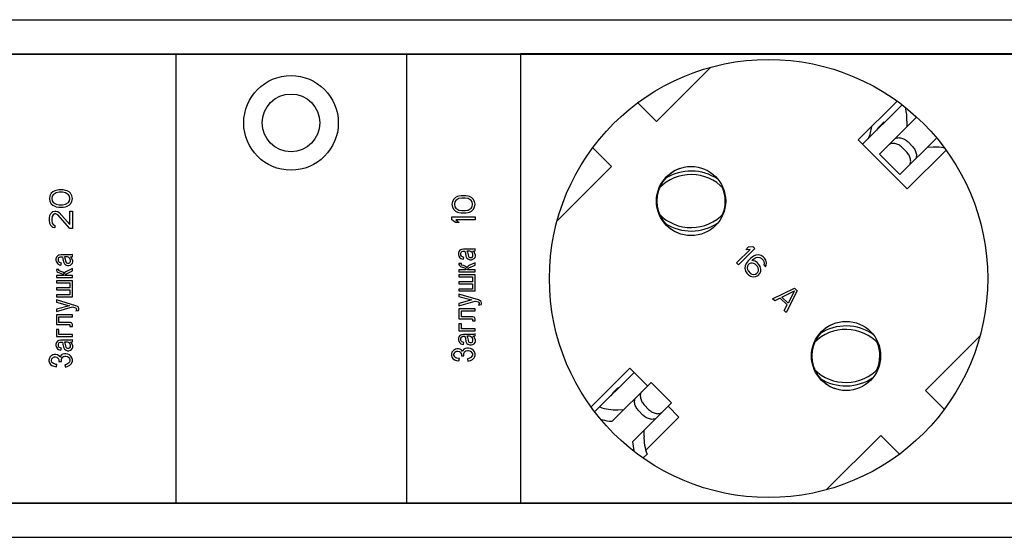
# Model space of a CAD drawing. Units: millimetres. Extents: x 0 to 841, y 0 to 594.
# Drawn here: x 237 to 266, y 419 to 434 of the extents above; entities that cross this region are included whole.
import ezdxf

# ---------------------------------------------------------------- set-up
doc = ezdxf.new("R2010")
doc.units = ezdxf.units.MM
doc.header["$LTSCALE"] = 46.255
doc.linetypes.add('HIDDEN', pattern=[0.2, 0.1, -0.1])
doc.layers.get('0').update_dxf_attribs({"linetype": 'CONTINUOUS'})
for name, color, linetype in [('02___PRT_ALL_AXES', 7, 'CONTINUOUS'), ('03___PRT_ALL_CURVES', 7, 'CONTINUOUS'), ('06___PRT_ALL_SURFS', 7, 'CONTINUOUS')]:
    doc.layers.add(name, color=color, linetype=linetype)

msp = doc.modelspace()

# ---------------------------------------------------------------- linework, layer by layer
at = {"color": 7, "linetype": 'CONTINUOUS'}
for p, q in [((88.28898, 433.87611), (690.95565, 433.87611)), ((88.28898, 432.89278), (629.32231, 432.89278)), ((144.48898, 432.87611), (629.32231, 432.87611)), ((241.65565, 432.89278), (241.65565, 419.89278)), ((248.32231, 432.89278), (248.32231, 419.89278)), ((251.62231, 432.89278), (251.62231, 419.89278)), ((255.54807, 430.93005), (257.12038, 432.50235)), ((255.00983, 431.46829), (255.54807, 430.93005)), ((261.50527, 430.27615), (262.63786, 431.40873)), ((261.99418, 429.98724), (263.05738, 431.05043)), ((262.788, 430.94643), (262.78145, 430.77451)), ((262.58344, 429.39798), (263.63089, 430.44544)), ((262.93699, 430.22294), (262.81914, 430.34079)), ((254.25171, 429.63369), (253.71347, 430.17193)), ((262.58344, 429.39798), (261.99418, 429.98724)), ((262.772, 430.05795), (262.65415, 430.1758)), ((263.54263, 430.1918), (263.37071, 430.18525)), ((252.67941, 428.06138), (254.25171, 429.63369)), ((264.89855, 424.72418), (263.32625, 423.15187)), ((253.77302, 422.5439), (254.90561, 423.67648)), ((254.27032, 422.26338), (255.39452, 423.38758)), ((255.98377, 422.79832), (255.39452, 423.38758)), ((263.32625, 423.15187), (263.86449, 422.61363)), ((254.43533, 422.59376), (254.60725, 422.60031)), ((254.85957, 421.67412), (255.98377, 422.79832)), ((255.15882, 422.44477), (255.04097, 422.56262)), ((255.32381, 422.60976), (255.20596, 422.72761)), ((255.18995, 421.83913), (255.1965, 422.01105)), ((262.02988, 421.85551), (260.45758, 420.28321)), ((262.56813, 421.31727), (262.02988, 421.85551)), ((255.27651, 421.31324), (255.16923, 421.20596)), ((88.28898, 419.89278), (629.32231, 419.89278)), ((144.48898, 419.90945), (629.32231, 419.90945)), ((88.28898, 418.90945), (690.95565, 418.90945))]:
    msp.add_line(p, q, dxfattribs=at)
for centre, radius, start, end in [((260.45565, 430.97611), 1.33333, 335.938286, 351.645927), ((256.54981, 428.11112), 1.2875, 43.350348, 135.421804), ((256.54981, 428.11112), 1.3875, 56.245289, 122.543706), ((256.53898, 428.62611), 1, 337.451446, 23.741676), ((256.54981, 429.15279), 1.2875, 224.578232, 316.649686), ((256.54981, 429.15279), 1.3875, 237.456448, 303.754888), ((261.02229, 423.6326), 1.28751, 42.783794, 134.99808), ((261.02229, 423.6326), 1.38751, 55.206243, 122.663617), ((261.00565, 424.15945), 1, 336.060477, 22.790698), ((261.02233, 424.6743), 1.28751, 225.022109, 317.209492), ((261.02233, 424.6743), 1.38751, 237.358088, 304.761357)]:
    msp.add_arc(centre, radius, start, end, dxfattribs=at)
for centre, major_axis, start_param, end_param in [((261.45564, 430.99719), (0.94281, -0.94281), 0.74731764, 1.02429776), ((263.59339, 428.85944), (0.94281, 0.94281), 0.57448448, 0.82347869), ((254.38457, 423.92612), (0.94281, -0.94281), -1.14975148, -0.74731764), ((254.38457, 423.92612), (1.17851, -1.17851), -1.03601546, -0.85400178), ((256.52232, 421.78837), (0.94281, 0.94281), 2.31811397, 2.72054781), ((256.52232, 421.78837), (1.17851, 1.17851), -3.8583872, -3.69855029)]:
    msp.add_ellipse(centre, major_axis=major_axis, ratio=1, start_param=start_param, end_param=end_param, dxfattribs=at)
for points, knots in [([(262.65415, 430.1758), (262.6237, 430.20625), (262.55672, 430.25705), (262.46097, 430.29356), (262.38717, 430.30136), (262.33844, 430.29691), (262.2964, 430.2827), (262.27332, 430.26638), (262.26397, 430.25702)], [0, 0, 0, 0, 0.29771187, 0.57291534, 0.696399, 0.80819249, 0.90855456, 1, 1, 1, 1]), ([(262.43178, 430.42484), (262.44077, 430.43382), (262.46327, 430.44948), (262.50444, 430.46289), (262.55254, 430.46685), (262.62599, 430.45868), (262.72162, 430.42208), (262.78866, 430.37128), (262.81914, 430.34079)], [0, 0, 0, 0, 0.08855012, 0.18724532, 0.29851386, 0.42233525, 0.69962282, 1, 1, 1, 1]), ([(262.93699, 430.22294), (262.96748, 430.19246), (263.01828, 430.12542), (263.05488, 430.02979), (263.06305, 429.95635), (263.05909, 429.90824), (263.04568, 429.86707), (263.03002, 429.84457), (263.02104, 429.83558)], [0, 0, 0, 0, 0.30037718, 0.57766475, 0.70148614, 0.81275468, 0.91144988, 1, 1, 1, 1]), ([(262.85322, 429.66777), (262.86258, 429.67712), (262.8789, 429.70021), (262.89311, 429.74225), (262.89756, 429.79097), (262.88976, 429.86477), (262.85325, 429.96052), (262.80245, 430.0275), (262.772, 430.05795)], [0, 0, 0, 0, 0.09144544, 0.19180751, 0.303601, 0.42708466, 0.70228813, 1, 1, 1, 1]), ([(255.12473, 423.11779), (255.11538, 423.10844), (255.09906, 423.08535), (255.08485, 423.04331), (255.08039, 422.99459), (255.0882, 422.92079), (255.12471, 422.82504), (255.17551, 422.75806), (255.20596, 422.72761)], [0, 0, 0, 0, 0.09144544, 0.19180751, 0.303601, 0.42708466, 0.70228813, 1, 1, 1, 1]), ([(255.04097, 422.56262), (255.01048, 422.5931), (254.95968, 422.66014), (254.92308, 422.75577), (254.91491, 422.82921), (254.91887, 422.87732), (254.93227, 422.91849), (254.94793, 422.94099), (254.95692, 422.94998)], [0, 0, 0, 0, 0.30037718, 0.57766475, 0.70148614, 0.81275468, 0.91144988, 1, 1, 1, 1]), ([(255.32381, 422.60976), (255.35426, 422.57931), (255.42124, 422.52851), (255.51699, 422.492), (255.59079, 422.48419), (255.63951, 422.48865), (255.68155, 422.50286), (255.70464, 422.51918), (255.71399, 422.52854)], [0, 0, 0, 0, 0.29771187, 0.57291534, 0.696399, 0.80819249, 0.90855456, 1, 1, 1, 1]), ([(255.54618, 422.36072), (255.53719, 422.35174), (255.51469, 422.33608), (255.47352, 422.32267), (255.42541, 422.31871), (255.35197, 422.32688), (255.25634, 422.36348), (255.1893, 422.41428), (255.15882, 422.44477)], [0, 0, 0, 0, 0.08855012, 0.18724532, 0.29851386, 0.42233525, 0.69962282, 1, 1, 1, 1])]:
    msp.add_open_spline(points, degree=3, knots=knots, dxfattribs=at)
at = {"layer": '02___PRT_ALL_AXES', "color": 7, "linetype": 'CONTINUOUS'}
for p, q in [((261.3817, 430.39972), (262.50404, 431.52205)), ((262.79592, 428.9855), (261.3817, 430.39972)), ((263.91825, 430.10784), (262.79592, 428.9855)), ((253.65971, 422.67772), (254.78204, 423.80006)), ((254.78204, 423.80006), (255.29452, 423.28758)), ((255.88377, 422.69832), (256.19625, 422.38584)), ((256.19625, 422.38584), (255.2391, 421.42869))]:
    msp.add_line(p, q, dxfattribs=at)
for centre, radius in [((258.78898, 426.39278), 6.33333), ((244.98898, 430.89278), 1.36667), ((244.98898, 430.89278), 0.83333), ((256.54981, 428.63195), 1), ((261.02815, 424.15361), 1)]:
    msp.add_circle(centre, radius, dxfattribs=at)
for centre, radius, start, end in [((262.61426, 430.23473), 0.83333, 125.163392, 147.434205), ((256.56125, 428.63195), 1, 110.158826, 249.841174), ((261.03959, 424.15361), 1, 110.158826, 249.841174), ((254.93037, 422.55083), 0.83333, 125.163392, 147.434205)]:
    msp.add_arc(centre, radius, start, end, dxfattribs=at)
at = {"layer": '03___PRT_ALL_CURVES', "color": 8, "linetype": 'HIDDEN'}
for p, q in [((238.06238, 428.85676), (238.01983, 428.78732)), ((238.10494, 428.89843), (238.06238, 428.85676)), ((238.11912, 428.8151), (238.09075, 428.77343)), ((238.16167, 428.92621), (238.10494, 428.89843)), ((238.20423, 428.87065), (238.11912, 428.8151)), ((238.20423, 428.9401), (238.16167, 428.92621)), ((238.27515, 428.95399), (238.20423, 428.9401)), ((238.28933, 428.88454), (238.20423, 428.87065)), ((238.40281, 428.95399), (238.27515, 428.95399)), ((238.38862, 428.88454), (238.28933, 428.88454)), ((238.47373, 428.87065), (238.38862, 428.88454)), ((238.47373, 428.9401), (238.40281, 428.95399)), ((238.51628, 428.92621), (238.47373, 428.9401)), ((238.55884, 428.8151), (238.47373, 428.87065)), ((238.57302, 428.89843), (238.51628, 428.92621)), ((238.58721, 428.77343), (238.55884, 428.8151)), ((238.61557, 428.85676), (238.57302, 428.89843)), ((238.65813, 428.78732), (238.61557, 428.85676)), ((238.01983, 428.78732), (238.00565, 428.70399)), ((238.00565, 428.70399), (238.01983, 428.62065)), ((238.01983, 428.62065), (238.06238, 428.55121)), ((238.06238, 428.55121), (238.10494, 428.50954)), ((238.09075, 428.77343), (238.07657, 428.70399)), ((238.07657, 428.70399), (238.09075, 428.63454)), ((238.09075, 428.63454), (238.11912, 428.59287)), ((238.10494, 428.50954), (238.16167, 428.48176)), ((238.11912, 428.59287), (238.20423, 428.53732)), ((238.20423, 428.53732), (238.28933, 428.52343)), ((238.28933, 428.52343), (238.38862, 428.52343)), ((238.38862, 428.52343), (238.47373, 428.53732)), ((238.47373, 428.53732), (238.55884, 428.59287)), ((238.51628, 428.48176), (238.57302, 428.50954)), ((238.55884, 428.59287), (238.58721, 428.63454)), ((238.57302, 428.50954), (238.61557, 428.55121)), ((238.60139, 428.70399), (238.58721, 428.77343)), ((238.58721, 428.63454), (238.60139, 428.70399)), ((238.61557, 428.55121), (238.65813, 428.62065)), ((238.67231, 428.70399), (238.65813, 428.78732)), ((238.65813, 428.62065), (238.67231, 428.70399)), ((249.65316, 428.62065), (249.63898, 428.53732)), ((249.63898, 428.53732), (249.65316, 428.45399)), ((249.69572, 428.6901), (249.65316, 428.62065)), ((249.73827, 428.73176), (249.69572, 428.6901)), ((249.72408, 428.60676), (249.7099, 428.53732)), ((249.7099, 428.53732), (249.72408, 428.46787)), ((249.75245, 428.64843), (249.72408, 428.60676)), ((249.79501, 428.75954), (249.73827, 428.73176)), ((249.83756, 428.70399), (249.75245, 428.64843)), ((249.83756, 428.77343), (249.79501, 428.75954)), ((249.90848, 428.78732), (249.83756, 428.77343)), ((249.92267, 428.71787), (249.83756, 428.70399)), ((250.03614, 428.78732), (249.90848, 428.78732)), ((250.02196, 428.71787), (249.92267, 428.71787)), ((250.10706, 428.70399), (250.02196, 428.71787)), ((250.10706, 428.77343), (250.03614, 428.78732)), ((250.14962, 428.75954), (250.10706, 428.77343)), ((250.19217, 428.64843), (250.10706, 428.70399)), ((250.20635, 428.73176), (250.14962, 428.75954)), ((250.22054, 428.60676), (250.19217, 428.64843)), ((250.24891, 428.6901), (250.20635, 428.73176)), ((250.23472, 428.53732), (250.22054, 428.60676)), ((250.22054, 428.46787), (250.23472, 428.53732)), ((250.29146, 428.62065), (250.24891, 428.6901)), ((250.30565, 428.53732), (250.29146, 428.62065)), ((250.29146, 428.45399), (250.30565, 428.53732)), ((238.01983, 428.21787), (238.0482, 428.27343)), ((238.0482, 428.27343), (238.10494, 428.32899)), ((238.11912, 428.23176), (238.09075, 428.1901)), ((238.10494, 428.32899), (238.16167, 428.34287)), ((238.16167, 428.25954), (238.11912, 428.23176)), ((238.16167, 428.48176), (238.20423, 428.46787)), ((238.16167, 428.34287), (238.19004, 428.34287)), ((238.19004, 428.25954), (238.16167, 428.25954)), ((238.19004, 428.34287), (238.24678, 428.32899)), ((238.24678, 428.23176), (238.19004, 428.25954)), ((238.20423, 428.46787), (238.27515, 428.45399)), ((238.24678, 428.32899), (238.28933, 428.30121)), ((238.60139, 427.84287), (238.24678, 428.23176)), ((238.27515, 428.45399), (238.40281, 428.45399)), ((238.28933, 428.30121), (238.60139, 427.95399)), ((238.40281, 428.45399), (238.47373, 428.46787)), ((238.47373, 428.46787), (238.51628, 428.48176)), ((238.60139, 427.95399), (238.60139, 428.34287)), ((238.60139, 428.34287), (238.67231, 428.34287)), ((238.67231, 428.34287), (238.67231, 427.84287)), ((249.65316, 428.45399), (249.69572, 428.38454)), ((249.69572, 428.38454), (249.73827, 428.34287)), ((249.72408, 428.46787), (249.75245, 428.42621)), ((249.73827, 428.34287), (249.79501, 428.3151)), ((249.75245, 428.42621), (249.83756, 428.37065)), ((249.79501, 428.3151), (249.83756, 428.30121)), ((249.83756, 428.37065), (249.92267, 428.35676)), ((249.83756, 428.30121), (249.90848, 428.28732)), ((249.90848, 428.28732), (250.03614, 428.28732)), ((249.92267, 428.35676), (250.02196, 428.35676)), ((250.02196, 428.35676), (250.10706, 428.37065)), ((250.03614, 428.28732), (250.10706, 428.30121)), ((250.10706, 428.37065), (250.19217, 428.42621)), ((250.10706, 428.30121), (250.14962, 428.3151)), ((250.14962, 428.3151), (250.20635, 428.34287)), ((250.19217, 428.42621), (250.22054, 428.46787)), ((250.20635, 428.34287), (250.24891, 428.38454)), ((250.24891, 428.38454), (250.29146, 428.45399)), ((238.00565, 428.13454), (238.01983, 428.21787)), ((238.00565, 428.07899), (238.00565, 428.13454)), ((238.01983, 427.98176), (238.00565, 428.07899)), ((238.0482, 427.92621), (238.01983, 427.98176)), ((238.09075, 428.1901), (238.07657, 428.12065)), ((238.07657, 428.12065), (238.07657, 428.0651)), ((238.07657, 428.0651), (238.09075, 427.99565)), ((238.09075, 427.99565), (238.11912, 427.95399)), ((238.11912, 427.95399), (238.16167, 427.92621)), ((249.63898, 428.09287), (249.63898, 428.17621)), ((249.63898, 428.17621), (250.30565, 428.17621)), ((249.73827, 428.00954), (249.63898, 428.09287)), ((249.85174, 428.00954), (249.73827, 428.00954)), ((249.75245, 428.09287), (249.85174, 428.00954)), ((250.30565, 428.09287), (249.75245, 428.09287)), ((250.30565, 428.17621), (250.30565, 428.09287)), ((238.10494, 427.87065), (238.0482, 427.92621)), ((238.16167, 427.85676), (238.10494, 427.87065)), ((238.16167, 427.92621), (238.16167, 427.85676)), ((238.67231, 427.84287), (238.60139, 427.84287)), ((249.84188, 427.17338), (249.82738, 427.12818)), ((249.82738, 427.12818), (249.82738, 427.08299)), ((249.87086, 427.20728), (249.84188, 427.17338)), ((249.88536, 427.21858), (249.87086, 427.20728)), ((249.91434, 427.22988), (249.88536, 427.21858)), ((249.89985, 427.12818), (249.91434, 427.16208)), ((249.89985, 427.07169), (249.89985, 427.12818)), ((249.97231, 427.24118), (249.91434, 427.22988)), ((249.91434, 427.16208), (249.92883, 427.17338)), ((249.92883, 427.17338), (249.95782, 427.18468)), ((249.95782, 427.18468), (250.01579, 427.18468)), ((250.26217, 427.24118), (249.97231, 427.24118)), ((250.01579, 427.18468), (250.03028, 427.12818)), ((250.03028, 427.12818), (250.04478, 427.03779)), ((250.07376, 427.18468), (250.08825, 427.15078)), ((250.16072, 427.18468), (250.07376, 427.18468)), ((250.08825, 427.15078), (250.11724, 427.03779)), ((250.1897, 427.17338), (250.16072, 427.18468)), ((250.23318, 427.13948), (250.1897, 427.17338)), ((250.24767, 427.09429), (250.23318, 427.13948)), ((250.27666, 427.16208), (250.24767, 427.18468)), ((250.24767, 427.18468), (250.27666, 427.18468)), ((250.24767, 427.04909), (250.24767, 427.09429)), ((250.30565, 427.25248), (250.26217, 427.24118)), ((250.27666, 427.18468), (250.30565, 427.19598)), ((250.29115, 427.13948), (250.27666, 427.16208)), ((250.32014, 427.07169), (250.29115, 427.13948)), ((250.30565, 427.19598), (250.30565, 427.25248)), ((257.86581, 426.84454), (258.25698, 427.23571)), ((258.39614, 427.25702), (257.92474, 426.78562)), ((258.12784, 427.22442), (258.20808, 427.30466)), ((258.25698, 427.23571), (258.12784, 427.22442)), ((258.20808, 427.30466), (258.33722, 427.31595)), ((258.33722, 427.31595), (258.39614, 427.25702)), ((238.20854, 427.00672), (238.19405, 426.96152)), ((238.19405, 426.96152), (238.19405, 426.91632)), ((238.19405, 426.91632), (238.20854, 426.87112)), ((238.23753, 427.04061), (238.20854, 427.00672)), ((238.20854, 426.87112), (238.23753, 426.82593)), ((238.25202, 427.05191), (238.23753, 427.04061)), ((238.23753, 426.82593), (238.26651, 426.80333)), ((238.28101, 427.06321), (238.25202, 427.05191)), ((238.26651, 426.96152), (238.28101, 426.99542)), ((238.26651, 426.90502), (238.26651, 426.96152)), ((238.28101, 426.87112), (238.26651, 426.90502)), ((238.26651, 426.80333), (238.2955, 426.79203)), ((238.33898, 427.07451), (238.28101, 427.06321)), ((238.28101, 426.99542), (238.2955, 427.00672)), ((238.2955, 426.85982), (238.28101, 426.87112)), ((238.2955, 427.00672), (238.32449, 427.01802)), ((238.35347, 426.83722), (238.2955, 426.85982)), ((238.32449, 427.01802), (238.38246, 427.01802)), ((238.62883, 427.07451), (238.33898, 427.07451)), ((238.33898, 426.78073), (238.35347, 426.83722)), ((238.38246, 427.01802), (238.39695, 426.96152)), ((238.39695, 426.96152), (238.41144, 426.87112)), ((238.41144, 426.87112), (238.44043, 426.81463)), ((238.44043, 427.01802), (238.45492, 426.98412)), ((238.52738, 427.01802), (238.44043, 427.01802)), ((238.44043, 426.81463), (238.46941, 426.79203)), ((238.45492, 426.98412), (238.48391, 426.87112)), ((238.48391, 426.87112), (238.4984, 426.84852)), ((238.4984, 426.84852), (238.52738, 426.83722)), ((238.55637, 427.00672), (238.52738, 427.01802)), ((238.52738, 426.83722), (238.57086, 426.83722)), ((238.59985, 426.97282), (238.55637, 427.00672)), ((238.57086, 426.83722), (238.59985, 426.84852)), ((238.61434, 426.92762), (238.59985, 426.97282)), ((238.59985, 426.84852), (238.61434, 426.88242)), ((238.64333, 426.99542), (238.61434, 427.01802)), ((238.61434, 427.01802), (238.64333, 427.01802)), ((238.61434, 426.88242), (238.61434, 426.92762)), ((238.61434, 426.78073), (238.64333, 426.80333)), ((238.67231, 427.08581), (238.62883, 427.07451)), ((238.64333, 427.01802), (238.67231, 427.02931)), ((238.65782, 426.97282), (238.64333, 426.99542)), ((238.64333, 426.80333), (238.67231, 426.83722)), ((238.6868, 426.90502), (238.65782, 426.97282)), ((238.67231, 427.02931), (238.67231, 427.08581)), ((238.67231, 426.83722), (238.6868, 426.87112)), ((238.6868, 426.87112), (238.6868, 426.90502)), ((249.82738, 427.08299), (249.84188, 427.03779)), ((249.84188, 427.03779), (249.87086, 426.99259)), ((249.84188, 426.8231), (249.84188, 426.8005)), ((249.91434, 426.8231), (249.84188, 426.8231)), ((249.87086, 426.99259), (249.89985, 426.96999)), ((249.91434, 427.03779), (249.89985, 427.07169)), ((249.89985, 426.96999), (249.92883, 426.95869)), ((249.92883, 427.02649), (249.91434, 427.03779)), ((249.91434, 426.7892), (249.91434, 426.8231)), ((249.9868, 427.00389), (249.92883, 427.02649)), ((249.92883, 426.95869), (249.97231, 426.94739)), ((249.97231, 426.94739), (249.9868, 427.00389)), ((250.04478, 427.03779), (250.07376, 426.98129)), ((250.07376, 426.98129), (250.10275, 426.95869)), ((250.10275, 426.95869), (250.16072, 426.93609)), ((250.11724, 427.03779), (250.13173, 427.01519)), ((250.13173, 427.01519), (250.16072, 427.00389)), ((250.30565, 426.8457), (250.13173, 426.7666)), ((250.16072, 427.00389), (250.2042, 427.00389)), ((250.16072, 426.93609), (250.2042, 426.93609)), ((250.2042, 427.00389), (250.23318, 427.01519)), ((250.2042, 426.93609), (250.24767, 426.94739)), ((250.23318, 427.01519), (250.24767, 427.04909)), ((250.24767, 426.94739), (250.27666, 426.96999)), ((250.27666, 426.96999), (250.30565, 427.00389)), ((250.30565, 427.00389), (250.32014, 427.03779)), ((250.30565, 426.7779), (250.30565, 426.8457)), ((250.32014, 427.03779), (250.32014, 427.07169)), ((257.92474, 426.78562), (257.86581, 426.84454)), ((258.14351, 426.82762), (258.11301, 426.75783)), ((258.2039, 426.90765), (258.14351, 426.82762)), ((258.23274, 426.81863), (258.20265, 426.78854)), ((258.27411, 426.97786), (258.2039, 426.90765)), ((258.27265, 426.8389), (258.23274, 426.81863)), ((258.31235, 426.83932), (258.27265, 426.8389)), ((258.35414, 427.03824), (258.27411, 426.97786)), ((258.30316, 426.90869), (258.32322, 426.92875)), ((258.4022, 426.88989), (258.30316, 426.90869)), ((258.36187, 426.82992), (258.31235, 426.83932)), ((258.32322, 426.92875), (258.39322, 426.97911)), ((258.42393, 427.06875), (258.35414, 427.03824)), ((258.40137, 426.81048), (258.36187, 426.82992)), ((258.39322, 426.97911), (258.43313, 426.99938)), ((258.47011, 426.74174), (258.40137, 426.81048)), ((258.46134, 426.85081), (258.4022, 426.88989)), ((258.49351, 427.07941), (258.42393, 427.06875)), ((258.43313, 426.99938), (258.48286, 427.00983)), ((258.51044, 426.80171), (258.46134, 426.85081)), ((258.48286, 427.00983), (258.53238, 427.00042)), ((258.57271, 427.06039), (258.49351, 427.07941)), ((258.54952, 426.74257), (258.51044, 426.80171)), ((258.53238, 427.00042), (258.57187, 426.98099)), ((258.57187, 426.98099), (258.6308, 426.92207)), ((258.63184, 427.02132), (258.57271, 427.06039)), ((258.6308, 426.92207), (258.65023, 426.88257)), ((258.67113, 426.98204), (258.63184, 427.02132)), ((258.65963, 426.83305), (258.64919, 426.78332)), ((258.65023, 426.88257), (258.65963, 426.83305)), ((258.7102, 426.9229), (258.67113, 426.98204)), ((258.72922, 426.84371), (258.7102, 426.9229)), ((258.71856, 426.77412), (258.72922, 426.84371)), ((238.20854, 426.65643), (238.20854, 426.63383)), ((238.28101, 426.65643), (238.20854, 426.65643)), ((238.20854, 426.63383), (238.22304, 426.59994)), ((238.22304, 426.59994), (238.25202, 426.57734)), ((238.25202, 426.57734), (238.39695, 426.52084)), ((238.28101, 426.62253), (238.28101, 426.65643)), ((238.2955, 426.61124), (238.28101, 426.62253)), ((238.2955, 426.79203), (238.33898, 426.78073)), ((238.33898, 426.59994), (238.2955, 426.61124)), ((238.39695, 426.57734), (238.33898, 426.59994)), ((238.42594, 426.55474), (238.39695, 426.57734)), ((238.39695, 426.52084), (238.41144, 426.49824)), ((238.44043, 426.53214), (238.42594, 426.55474)), ((238.45492, 426.56604), (238.44043, 426.54344)), ((238.44043, 426.54344), (238.44043, 426.53214)), ((238.4984, 426.59994), (238.45492, 426.56604)), ((238.46941, 426.79203), (238.52738, 426.76943)), ((238.46941, 426.50954), (238.4984, 426.53214)), ((238.67231, 426.67903), (238.4984, 426.59994)), ((238.4984, 426.53214), (238.67231, 426.61124)), ((238.52738, 426.76943), (238.57086, 426.76943)), ((238.57086, 426.76943), (238.61434, 426.78073)), ((238.67231, 426.61124), (238.67231, 426.67903)), ((249.84188, 426.8005), (249.85637, 426.7666)), ((249.84188, 426.64231), (249.84188, 426.58581)), ((250.04478, 426.64231), (249.84188, 426.64231)), ((249.84188, 426.58581), (250.30565, 426.58581)), ((249.85637, 426.7666), (249.88536, 426.744)), ((249.88536, 426.744), (250.03028, 426.68751)), ((249.92883, 426.7779), (249.91434, 426.7892)), ((249.97231, 426.7666), (249.92883, 426.7779)), ((250.03028, 426.744), (249.97231, 426.7666)), ((250.05927, 426.72141), (250.03028, 426.744)), ((250.03028, 426.68751), (250.04478, 426.66491)), ((250.04478, 426.66491), (250.04478, 426.64231)), ((250.07376, 426.69881), (250.05927, 426.72141)), ((250.08825, 426.7327), (250.07376, 426.71011)), ((250.07376, 426.71011), (250.07376, 426.69881)), ((250.13173, 426.7666), (250.08825, 426.7327)), ((250.08825, 426.65361), (250.10275, 426.67621)), ((250.08825, 426.64231), (250.08825, 426.65361)), ((250.30565, 426.64231), (250.08825, 426.64231)), ((250.10275, 426.67621), (250.13173, 426.69881)), ((250.13173, 426.69881), (250.30565, 426.7779)), ((250.30565, 426.58581), (250.30565, 426.64231)), ((258.11301, 426.75783), (258.10235, 426.68824)), ((258.10235, 426.68824), (258.12136, 426.60905)), ((258.12136, 426.60905), (258.16044, 426.54991)), ((258.16044, 426.54991), (258.20954, 426.50081)), ((258.18238, 426.74863), (258.17193, 426.6989)), ((258.17193, 426.6989), (258.18133, 426.64938)), ((258.18133, 426.64938), (258.20077, 426.60989)), ((258.20265, 426.78854), (258.18238, 426.74863)), ((258.20077, 426.60989), (258.26951, 426.54114)), ((258.26951, 426.54114), (258.30901, 426.52171)), ((258.30901, 426.52171), (258.35853, 426.5123)), ((258.35853, 426.5123), (258.40826, 426.52275)), ((258.40826, 426.52275), (258.44817, 426.54302)), ((258.44817, 426.54302), (258.47826, 426.57311)), ((258.48954, 426.70224), (258.47011, 426.74174)), ((258.47826, 426.57311), (258.49853, 426.61302)), ((258.48725, 426.48388), (258.5374, 426.53403)), ((258.49895, 426.65272), (258.48954, 426.70224)), ((258.49853, 426.61302), (258.49895, 426.65272)), ((258.5374, 426.53403), (258.5679, 426.60383)), ((258.56853, 426.66338), (258.54952, 426.74257)), ((258.5679, 426.60383), (258.56853, 426.66338)), ((258.64919, 426.78332), (258.69829, 426.73421)), ((258.69829, 426.73421), (258.71856, 426.77412)), ((238.20854, 426.47564), (238.20854, 426.41915)), ((238.41144, 426.47564), (238.20854, 426.47564)), ((238.20854, 426.41915), (238.67231, 426.41915)), ((238.20854, 426.32875), (238.20854, 426.27225)), ((238.67231, 426.32875), (238.20854, 426.32875)), ((238.20854, 426.27225), (238.59985, 426.27225)), ((238.41144, 426.49824), (238.41144, 426.47564)), ((238.45492, 426.48694), (238.46941, 426.50954)), ((238.45492, 426.47564), (238.45492, 426.48694)), ((238.67231, 426.47564), (238.45492, 426.47564)), ((238.59985, 426.27225), (238.59985, 426.12536)), ((238.67231, 426.41915), (238.67231, 426.47564)), ((238.67231, 425.86547), (238.67231, 426.32875)), ((249.84188, 426.49542), (249.84188, 426.43892)), ((250.30565, 426.49542), (249.84188, 426.49542)), ((249.84188, 426.43892), (250.23318, 426.43892)), ((249.84188, 426.29203), (249.84188, 426.23553)), ((250.23318, 426.29203), (249.84188, 426.29203)), ((249.84188, 426.23553), (250.23318, 426.23553)), ((250.23318, 426.43892), (250.23318, 426.29203)), ((250.23318, 426.23553), (250.23318, 426.08864)), ((250.30565, 426.03214), (250.30565, 426.49542)), ((258.20954, 426.50081), (258.26868, 426.46174)), ((258.26868, 426.46174), (258.34787, 426.44272)), ((258.34787, 426.44272), (258.41745, 426.45338)), ((258.41745, 426.45338), (258.48725, 426.48388)), ((238.20854, 426.12536), (238.20854, 426.06886)), ((238.59985, 426.12536), (238.20854, 426.12536)), ((238.20854, 426.06886), (238.59985, 426.06886)), ((238.59985, 426.06886), (238.59985, 425.92197)), ((249.84188, 426.08864), (249.84188, 426.03214)), ((250.23318, 426.08864), (249.84188, 426.08864)), ((249.84188, 426.03214), (250.30565, 426.03214)), ((258.90683, 425.80352), (259.53537, 426.11779)), ((259.17534, 425.85597), (259.53453, 426.03839)), ((259.61394, 426.03923), (259.29967, 425.41069)), ((259.53453, 426.03839), (259.35211, 425.6792)), ((259.53537, 426.11779), (259.61394, 426.03923)), ((238.20854, 425.92197), (238.20854, 425.86547)), ((238.59985, 425.92197), (238.20854, 425.92197)), ((238.20854, 425.86547), (238.67231, 425.86547)), ((238.20854, 425.77508), (238.20854, 425.70728)), ((238.77376, 425.60559), (238.20854, 425.77508)), ((238.20854, 425.70728), (238.58536, 425.60559)), ((249.84188, 425.94174), (249.84188, 425.87395)), ((250.40709, 425.77225), (249.84188, 425.94174)), ((249.84188, 425.87395), (250.21869, 425.77225)), ((250.21869, 425.77225), (249.84188, 425.67056)), ((249.84188, 425.60276), (250.30565, 425.73835)), ((249.84188, 425.67056), (249.84188, 425.60276)), ((250.30565, 425.73835), (250.3926, 425.71576)), ((250.3926, 425.71576), (250.40709, 425.70446)), ((250.45057, 425.74965), (250.40709, 425.77225)), ((250.40709, 425.70446), (250.42159, 425.68186)), ((250.42159, 425.68186), (250.42159, 425.65926)), ((250.47956, 425.72705), (250.45057, 425.74965)), ((250.49405, 425.69316), (250.47956, 425.72705)), ((250.49405, 425.65926), (250.49405, 425.69316)), ((258.96576, 425.7446), (258.90683, 425.80352)), ((259.1254, 425.82567), (258.96576, 425.7446)), ((259.32182, 425.62926), (259.1254, 425.82567)), ((259.35211, 425.6792), (259.17534, 425.85597)), ((238.58536, 425.60559), (238.20854, 425.50389)), ((238.20854, 425.43609), (238.67231, 425.57169)), ((238.20854, 425.50389), (238.20854, 425.43609)), ((238.67231, 425.57169), (238.75927, 425.54909)), ((238.75927, 425.54909), (238.77376, 425.53779)), ((238.81724, 425.58299), (238.77376, 425.60559)), ((238.77376, 425.53779), (238.78825, 425.51519)), ((238.78825, 425.49259), (238.77376, 425.45869)), ((238.77376, 425.45869), (238.84622, 425.46999)), ((238.78825, 425.51519), (238.78825, 425.49259)), ((238.84622, 425.56039), (238.81724, 425.58299)), ((238.86072, 425.52649), (238.84622, 425.56039)), ((238.84622, 425.46999), (238.86072, 425.49259)), ((238.86072, 425.49259), (238.86072, 425.52649)), ((249.84188, 425.51237), (249.84188, 425.22988)), ((250.30565, 425.51237), (249.84188, 425.51237)), ((249.91434, 425.28638), (249.91434, 425.45587)), ((249.91434, 425.45587), (250.30565, 425.45587)), ((250.30565, 425.45587), (250.30565, 425.51237)), ((250.42159, 425.65926), (250.40709, 425.62536)), ((250.40709, 425.62536), (250.47956, 425.63666)), ((250.47956, 425.63666), (250.49405, 425.65926)), ((259.24074, 425.46961), (259.32182, 425.62926)), ((259.29967, 425.41069), (259.24074, 425.46961)), ((238.20854, 425.3457), (238.20854, 425.06321)), ((238.67231, 425.3457), (238.20854, 425.3457)), ((238.28101, 425.11971), (238.28101, 425.2892)), ((238.28101, 425.2892), (238.67231, 425.2892)), ((238.61434, 425.11971), (238.28101, 425.11971)), ((238.64333, 425.10841), (238.61434, 425.11971)), ((238.65782, 425.09711), (238.64333, 425.10841)), ((238.67231, 425.06321), (238.65782, 425.09711)), ((238.67231, 425.2892), (238.67231, 425.3457)), ((249.84188, 425.22988), (250.21869, 425.22988)), ((250.24767, 425.28638), (249.91434, 425.28638)), ((250.21869, 425.22988), (250.23318, 425.21858)), ((250.23318, 425.21858), (250.23318, 425.17338)), ((250.23318, 425.17338), (250.30565, 425.17338)), ((250.27666, 425.27508), (250.24767, 425.28638)), ((250.29115, 425.26378), (250.27666, 425.27508)), ((250.30565, 425.22988), (250.29115, 425.26378)), ((250.30565, 425.17338), (250.30565, 425.22988)), ((238.20854, 425.06321), (238.58536, 425.06321)), ((238.20854, 424.91632), (238.20854, 424.71293)), ((238.28101, 424.91632), (238.20854, 424.91632)), ((238.28101, 424.76943), (238.28101, 424.91632)), ((238.58536, 425.06321), (238.59985, 425.05191)), ((238.59985, 425.05191), (238.59985, 425.00672)), ((238.59985, 425.00672), (238.67231, 425.00672)), ((238.67231, 425.00672), (238.67231, 425.06321)), ((249.84188, 425.08299), (249.84188, 424.8796)), ((249.91434, 425.08299), (249.84188, 425.08299)), ((249.84188, 424.8796), (250.30565, 424.8796)), ((249.91434, 424.93609), (249.91434, 425.08299)), ((250.30565, 424.93609), (249.91434, 424.93609)), ((250.30565, 424.8796), (250.30565, 424.93609)), ((238.20854, 424.54344), (238.19405, 424.49824)), ((238.20854, 424.71293), (238.67231, 424.71293)), ((238.23753, 424.57734), (238.20854, 424.54344)), ((238.25202, 424.58864), (238.23753, 424.57734)), ((238.28101, 424.59994), (238.25202, 424.58864)), ((238.26651, 424.49824), (238.28101, 424.53214)), ((238.67231, 424.76943), (238.28101, 424.76943)), ((238.33898, 424.61124), (238.28101, 424.59994)), ((238.28101, 424.53214), (238.2955, 424.54344)), ((238.2955, 424.54344), (238.32449, 424.55474)), ((238.32449, 424.55474), (238.38246, 424.55474)), ((238.62883, 424.61124), (238.33898, 424.61124)), ((238.38246, 424.55474), (238.39695, 424.49824)), ((238.44043, 424.55474), (238.45492, 424.52084)), ((238.52738, 424.55474), (238.44043, 424.55474)), ((238.55637, 424.54344), (238.52738, 424.55474)), ((238.59985, 424.50954), (238.55637, 424.54344)), ((238.64333, 424.53214), (238.61434, 424.55474)), ((238.61434, 424.55474), (238.64333, 424.55474)), ((238.67231, 424.62254), (238.62883, 424.61124)), ((238.64333, 424.55474), (238.67231, 424.56604)), ((238.65782, 424.50954), (238.64333, 424.53214)), ((238.67231, 424.71293), (238.67231, 424.76943)), ((238.67231, 424.56604), (238.67231, 424.62254)), ((249.84188, 424.71011), (249.82738, 424.66491)), ((249.82738, 424.66491), (249.82738, 424.61971)), ((249.82738, 424.61971), (249.84188, 424.57451)), ((249.87086, 424.744), (249.84188, 424.71011)), ((249.84188, 424.57451), (249.87086, 424.52931)), ((249.88536, 424.7553), (249.87086, 424.744)), ((249.87086, 424.52931), (249.89985, 424.50672)), ((249.91434, 424.7666), (249.88536, 424.7553)), ((249.89985, 424.66491), (249.91434, 424.69881)), ((249.89985, 424.60841), (249.89985, 424.66491)), ((249.91434, 424.57451), (249.89985, 424.60841)), ((249.97231, 424.7779), (249.91434, 424.7666)), ((249.91434, 424.69881), (249.92883, 424.71011)), ((249.92883, 424.56321), (249.91434, 424.57451)), ((249.92883, 424.71011), (249.95782, 424.72141)), ((249.9868, 424.54061), (249.92883, 424.56321)), ((249.95782, 424.72141), (250.01579, 424.72141)), ((250.26217, 424.7779), (249.97231, 424.7779)), ((249.97231, 424.48412), (249.9868, 424.54061)), ((250.01579, 424.72141), (250.03028, 424.66491)), ((250.03028, 424.66491), (250.04478, 424.57451)), ((250.04478, 424.57451), (250.07376, 424.51802)), ((250.07376, 424.72141), (250.08825, 424.68751)), ((250.16072, 424.72141), (250.07376, 424.72141)), ((250.08825, 424.68751), (250.11724, 424.57451)), ((250.11724, 424.57451), (250.13173, 424.55191)), ((250.13173, 424.55191), (250.16072, 424.54061)), ((250.1897, 424.71011), (250.16072, 424.72141)), ((250.16072, 424.54061), (250.2042, 424.54061)), ((250.23318, 424.67621), (250.1897, 424.71011)), ((250.2042, 424.54061), (250.23318, 424.55191)), ((250.24767, 424.63101), (250.23318, 424.67621)), ((250.23318, 424.55191), (250.24767, 424.58581)), ((250.27666, 424.69881), (250.24767, 424.72141)), ((250.24767, 424.72141), (250.27666, 424.72141)), ((250.24767, 424.58581), (250.24767, 424.63101)), ((250.30565, 424.7892), (250.26217, 424.7779)), ((250.27666, 424.72141), (250.30565, 424.7327)), ((250.29115, 424.67621), (250.27666, 424.69881)), ((250.27666, 424.50672), (250.30565, 424.54061)), ((250.32014, 424.60841), (250.29115, 424.67621)), ((250.30565, 424.7327), (250.30565, 424.7892)), ((250.30565, 424.54061), (250.32014, 424.57451)), ((250.32014, 424.57451), (250.32014, 424.60841)), ((238.19405, 424.49824), (238.19405, 424.45304)), ((238.19405, 424.45304), (238.20854, 424.40785)), ((238.20854, 424.40785), (238.23753, 424.36265)), ((238.23753, 424.36265), (238.26651, 424.34005)), ((238.26651, 424.44174), (238.26651, 424.49824)), ((238.28101, 424.40785), (238.26651, 424.44174)), ((238.26651, 424.34005), (238.2955, 424.32875)), ((238.2955, 424.39655), (238.28101, 424.40785)), ((238.35347, 424.37395), (238.2955, 424.39655)), ((238.2955, 424.32875), (238.33898, 424.31745)), ((238.33898, 424.31745), (238.35347, 424.37395)), ((238.39695, 424.49824), (238.41144, 424.40785)), ((238.41144, 424.40785), (238.44043, 424.35135)), ((238.44043, 424.35135), (238.46941, 424.32875)), ((238.45492, 424.52084), (238.48391, 424.40785)), ((238.46941, 424.32875), (238.52738, 424.30615)), ((238.48391, 424.40785), (238.4984, 424.38525)), ((238.4984, 424.38525), (238.52738, 424.37395)), ((238.52738, 424.37395), (238.57086, 424.37395)), ((238.52738, 424.30615), (238.57086, 424.30615)), ((238.57086, 424.37395), (238.59985, 424.38525)), ((238.57086, 424.30615), (238.61434, 424.31745)), ((238.61434, 424.46434), (238.59985, 424.50954)), ((238.59985, 424.38525), (238.61434, 424.41915)), ((238.61434, 424.41915), (238.61434, 424.46434)), ((238.61434, 424.31745), (238.64333, 424.34005)), ((238.64333, 424.34005), (238.67231, 424.37395)), ((238.6868, 424.44174), (238.65782, 424.50954)), ((238.67231, 424.37395), (238.6868, 424.40785)), ((238.6868, 424.40785), (238.6868, 424.44174)), ((249.63898, 424.25813), (249.62449, 424.20163)), ((249.65347, 424.28073), (249.63898, 424.25813)), ((249.68246, 424.31463), (249.65347, 424.28073)), ((249.74043, 424.34852), (249.68246, 424.31463)), ((249.71144, 424.23553), (249.72594, 424.25813)), ((249.72594, 424.25813), (249.75492, 424.28073)), ((249.78391, 424.35982), (249.74043, 424.34852)), ((249.75492, 424.28073), (249.78391, 424.29203)), ((249.82738, 424.35982), (249.78391, 424.35982)), ((249.78391, 424.29203), (249.81289, 424.29203)), ((249.81289, 424.29203), (249.85637, 424.28073)), ((249.87086, 424.34852), (249.82738, 424.35982)), ((249.85637, 424.28073), (249.88536, 424.25813)), ((249.89985, 424.33722), (249.87086, 424.34852)), ((249.88536, 424.25813), (249.89985, 424.23553)), ((249.89985, 424.50672), (249.92883, 424.49542)), ((249.92883, 424.31463), (249.89985, 424.33722)), ((249.92883, 424.49542), (249.97231, 424.48412)), ((249.94333, 424.28073), (249.92883, 424.31463)), ((249.95782, 424.31463), (249.94333, 424.28073)), ((249.9868, 424.34852), (249.95782, 424.31463)), ((250.0013, 424.35982), (249.9868, 424.34852)), ((249.9868, 424.22423), (250.0013, 424.25813)), ((250.03028, 424.37112), (250.0013, 424.35982)), ((250.0013, 424.25813), (250.01579, 424.28073)), ((250.01579, 424.28073), (250.04478, 424.30333)), ((250.07376, 424.38242), (250.03028, 424.37112)), ((250.04478, 424.30333), (250.08825, 424.31463)), ((250.07376, 424.51802), (250.10275, 424.49542)), ((250.11724, 424.38242), (250.07376, 424.38242)), ((250.08825, 424.31463), (250.11724, 424.31463)), ((250.10275, 424.49542), (250.16072, 424.47282)), ((250.17521, 424.37112), (250.11724, 424.38242)), ((250.11724, 424.31463), (250.16072, 424.30333)), ((250.16072, 424.47282), (250.2042, 424.47282)), ((250.16072, 424.30333), (250.1897, 424.28073)), ((250.21869, 424.34852), (250.17521, 424.37112)), ((250.1897, 424.28073), (250.21869, 424.24683)), ((250.2042, 424.47282), (250.24767, 424.48412)), ((250.26217, 424.31463), (250.21869, 424.34852)), ((250.21869, 424.24683), (250.23318, 424.21293)), ((250.24767, 424.48412), (250.27666, 424.50672)), ((250.29115, 424.26943), (250.26217, 424.31463)), ((250.30565, 424.21293), (250.29115, 424.26943)), ((238.00565, 424.09146), (237.99115, 424.03496)), ((237.99115, 424.03496), (237.99115, 424.01237)), ((237.99115, 424.01237), (238.00565, 423.95587)), ((238.02014, 424.11406), (238.00565, 424.09146)), ((238.04912, 424.14796), (238.02014, 424.11406)), ((238.10709, 424.18186), (238.04912, 424.14796)), ((238.06362, 424.03496), (238.07811, 424.06886)), ((238.06362, 424.01237), (238.06362, 424.03496)), ((238.07811, 423.97847), (238.06362, 424.01237)), ((238.07811, 424.06886), (238.0926, 424.09146)), ((238.0926, 423.95587), (238.07811, 423.97847)), ((238.0926, 424.09146), (238.12159, 424.11406)), ((238.15057, 424.19316), (238.10709, 424.18186)), ((238.12159, 424.11406), (238.15057, 424.12536)), ((238.19405, 424.19316), (238.15057, 424.19316)), ((238.15057, 424.12536), (238.17956, 424.12536)), ((238.17956, 424.12536), (238.22304, 424.11406)), ((238.23753, 424.18186), (238.19405, 424.19316)), ((238.22304, 424.11406), (238.25202, 424.09146)), ((238.26651, 424.17056), (238.23753, 424.18186)), ((238.25202, 424.09146), (238.26651, 424.06886)), ((238.2955, 424.14796), (238.26651, 424.17056)), ((238.26651, 424.06886), (238.28101, 424.03496)), ((238.28101, 424.03496), (238.28101, 423.98977)), ((238.28101, 423.98977), (238.35347, 423.98977)), ((238.30999, 424.11406), (238.2955, 424.14796)), ((238.32449, 424.14796), (238.30999, 424.11406)), ((238.35347, 424.18186), (238.32449, 424.14796)), ((238.36796, 424.19316), (238.35347, 424.18186)), ((238.35347, 424.05756), (238.36796, 424.09146)), ((238.35347, 423.98977), (238.35347, 424.05756)), ((238.39695, 424.20446), (238.36796, 424.19316)), ((238.36796, 424.09146), (238.38246, 424.11406)), ((238.38246, 424.11406), (238.41144, 424.13666)), ((238.44043, 424.21576), (238.39695, 424.20446)), ((238.41144, 424.13666), (238.45492, 424.14796)), ((238.48391, 424.21576), (238.44043, 424.21576)), ((238.45492, 424.14796), (238.48391, 424.14796)), ((238.54188, 424.20446), (238.48391, 424.21576)), ((238.48391, 424.14796), (238.52738, 424.13666)), ((238.52738, 424.13666), (238.55637, 424.11406)), ((238.58536, 424.18186), (238.54188, 424.20446)), ((238.55637, 424.11406), (238.58536, 424.08016)), ((238.58536, 423.97847), (238.55637, 423.94457)), ((238.62883, 424.14796), (238.58536, 424.18186)), ((238.58536, 424.08016), (238.59985, 424.04626)), ((238.59985, 424.01237), (238.58536, 423.97847)), ((238.59985, 424.04626), (238.59985, 424.01237)), ((238.65782, 424.10276), (238.62883, 424.14796)), ((238.67231, 424.04626), (238.65782, 424.10276)), ((238.65782, 423.95587), (238.67231, 424.00107)), ((238.67231, 424.00107), (238.67231, 424.04626)), ((249.62449, 424.20163), (249.62449, 424.17903)), ((249.62449, 424.17903), (249.63898, 424.12254)), ((249.63898, 424.12254), (249.66796, 424.07734)), ((249.66796, 424.07734), (249.71144, 424.04344)), ((249.69695, 424.20163), (249.71144, 424.23553)), ((249.69695, 424.17903), (249.69695, 424.20163)), ((249.71144, 424.14513), (249.69695, 424.17903)), ((249.72594, 424.12254), (249.71144, 424.14513)), ((249.71144, 424.04344), (249.76941, 424.02084)), ((249.75492, 424.09994), (249.72594, 424.12254)), ((249.78391, 424.08864), (249.75492, 424.09994)), ((249.76941, 424.02084), (249.84188, 424.00954)), ((249.82738, 424.07734), (249.78391, 424.08864)), ((249.85637, 424.07734), (249.82738, 424.07734)), ((249.84188, 424.00954), (249.85637, 424.07734)), ((249.89985, 424.23553), (249.91434, 424.20163)), ((249.91434, 424.20163), (249.91434, 424.15643)), ((249.91434, 424.15643), (249.9868, 424.15643)), ((249.9868, 424.15643), (249.9868, 424.22423)), ((250.13173, 424.07734), (250.08825, 424.06604)), ((250.08825, 424.06604), (250.10275, 423.99824)), ((250.10275, 423.99824), (250.17521, 424.02084)), ((250.1897, 424.11124), (250.13173, 424.07734)), ((250.17521, 424.02084), (250.23318, 424.05474)), ((250.21869, 424.14513), (250.1897, 424.11124)), ((250.23318, 424.17903), (250.21869, 424.14513)), ((250.23318, 424.21293), (250.23318, 424.17903)), ((250.23318, 424.05474), (250.27666, 424.09994)), ((250.27666, 424.09994), (250.29115, 424.12254)), ((250.29115, 424.12254), (250.30565, 424.16773)), ((250.30565, 424.16773), (250.30565, 424.21293)), ((238.00565, 423.95587), (238.03463, 423.91067)), ((238.03463, 423.91067), (238.07811, 423.87677)), ((238.07811, 423.87677), (238.13608, 423.85417)), ((238.12159, 423.93327), (238.0926, 423.95587)), ((238.15057, 423.92197), (238.12159, 423.93327)), ((238.13608, 423.85417), (238.20854, 423.84287)), ((238.19405, 423.91067), (238.15057, 423.92197)), ((238.22304, 423.91067), (238.19405, 423.91067)), ((238.20854, 423.84287), (238.22304, 423.91067)), ((238.4984, 423.91067), (238.45492, 423.89937)), ((238.45492, 423.89937), (238.46941, 423.83157)), ((238.46941, 423.83157), (238.54188, 423.85417)), ((238.55637, 423.94457), (238.4984, 423.91067)), ((238.54188, 423.85417), (238.59985, 423.88807)), ((238.59985, 423.88807), (238.64333, 423.93327)), ((238.64333, 423.93327), (238.65782, 423.95587))]:
    msp.add_line(p, q, dxfattribs=at)
at = {"layer": '06___PRT_ALL_SURFS', "color": 2, "linetype": 'CONTINUOUS'}
for p, q in [((251.62231, 432.89278), (251.62231, 419.89278)), ((280.28898, 432.89278), (251.62231, 432.89278)), ((251.62231, 419.89278), (280.28898, 419.89278))]:
    msp.add_line(p, q, dxfattribs=at)
msp.add_circle((258.78898, 426.39278), 6.33333, dxfattribs=at)

doc.saveas('drawing.dxf')
